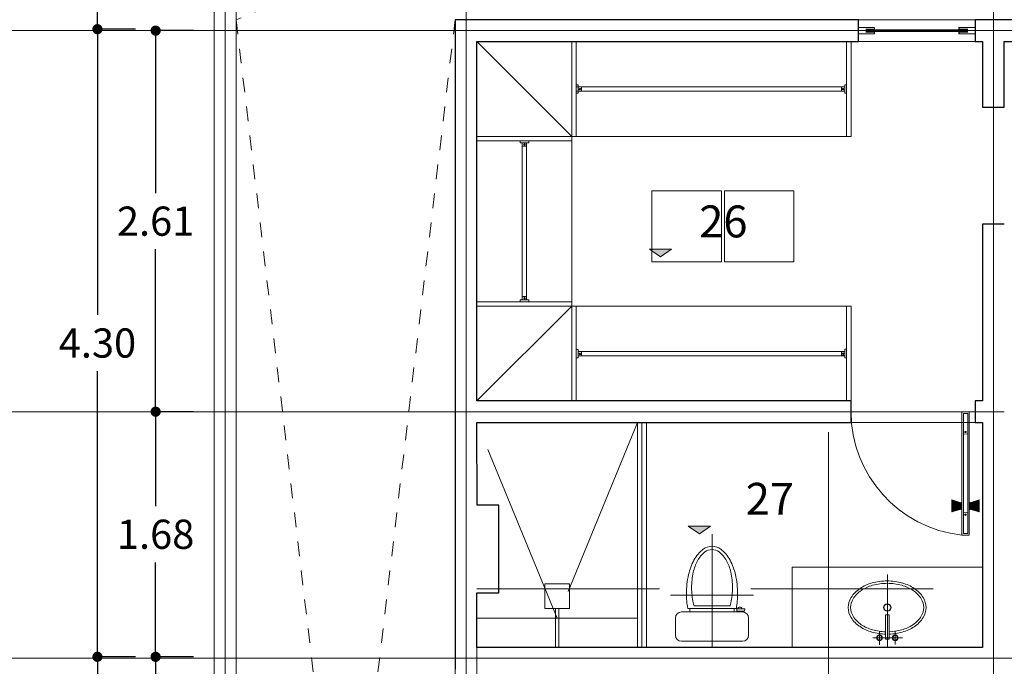
# Model space of a CAD drawing. Units: metres. Extents: x 67 to 5444, y -1444 to 1828.
# Drawn here: x 130 to 136, y -494 to -489 of the extents above; entities that cross this region are included whole.
import ezdxf

# ---------------------------------------------------------------- set-up
doc = ezdxf.new("R2010")
doc.units = ezdxf.units.M
doc.linetypes.add('CENTER2', pattern=[28.575, 19.05, -3.175, 3.175, -3.175])
doc.linetypes.add('HIDDEN2', pattern=[0.1875, 0.125, -0.0625])
doc.layers.get('DEFPOINTS').update_dxf_attribs({"color": 3})
for name, color, linetype, lineweight in [('% COTAS', 250, 'Continuous', 0), ('.puertas y ventanas', 136, 'Continuous', 0), ('ARCONER_PROYECCION 1', 250, 'HIDDEN2', 0), ('EDPN_EJES', 251, 'CENTER2', 0), ('EDPN_MURO CARGA', 158, 'Continuous', 30)]:
    doc.layers.add(name, color=color, linetype=linetype, lineweight=lineweight)
for name, color, linetype, lineweight, transparency in [('ARCONER_ TEXTO', 7, 'Continuous', 0, 0.25), ('ARCONER_ TEXTO 02', 7, 'Continuous', 0, 0.25), ('ARCONER_MOBILIARIO 02', 252, 'Continuous', 5, 0.35), ('ARCONER_MURO BAJO', 251, 'Continuous', 15, 0.3), ('ARCONER_PISO NIVELES', 17, 'Continuous', 5, 0.25)]:
    doc.layers.add(name, color=color, linetype=linetype, lineweight=lineweight, transparency=transparency)
doc.layers.add('ARCONER_Machuelo', color=220, linetype='Continuous')
doc.styles.add('RomanS', font='romans.shx')
doc.styles.add('s', font='swissel.ttf')
doc.styles.get("Standard").update_dxf_attribs({"font": 'arial.ttf'})
doc.dimstyles.new('Copy of miguel', dxfattribs={"dimtxt": 0.12, "dimasz": 0.07, "dimexe": 0, "dimexo": 0, "dimgap": 0.09, "dimtad": 0, "dimtih": 1, "dimtoh": 1, "dimzin": 0, "dimdsep": 46, "dimtxsty": 's', "dimblk": 'DOT', "dimcen": 0.09, "dimadec": 0, "dimazin": 0, "dimtfac": 1, "dimtofl": 0, "dimtmove": 0, "dimatfit": 3, "dimfxl": 0.18, "dimtolj": 1, "dimtzin": 0, "dimarcsym": 0})
pattern_1 = [(135, (2140.543325, 0), (0.00224506403, 0.00224506403), [])]

# ---------------------------------------------------------------- blocks, each defined once
blk = doc.blocks.new('LAVAMANOS 934')
at = {"layer": 'ARCONER_MOBILIARIO 02', "ltscale": 0.25, "transparency": 33554636}
for p, q in [((21.6471, -55.229), (21.6471, -55.3229)), ((21.7009, -55.2112), (21.7009, -55.7112)), ((21.755, -55.2303), (21.755, -55.3241)), ((21.6002, -55.276), (21.8042, -55.276)), ((21.6885, -55.2667), (21.6885, -55.4348)), ((21.6885, -55.2667), (21.7133, -55.2667)), ((21.7133, -55.2667), (21.7133, -55.4348)), ((21.7133, -55.4348), (21.6885, -55.4348))]:
    blk.add_line(p, q, dxfattribs=at)
for centre, radius in [((21.6471, -55.276), 0.0195), ((21.6471, -55.276), 0.0166), ((21.755, -55.276), 0.0194), ((21.755, -55.276), 0.0166), ((21.7009, -55.4838), 0.0256), ((21.7009, -55.4838), 0.0235)]:
    blk.add_circle(centre, radius, dxfattribs=at)
for centre, radius, start, end in [((21.6996, -55.6934), 0.392, 91.6225, 105.39645), ((21.6996, -55.6934), 0.392, 74.65552, 87.99837), ((21.6278, -55.5249), 0.2065, 123.59609, 148.05572), ((21.6278, -55.5249), 0.1903, 123.59609, 148.05572), ((21.6711, -55.5902), 0.2849, 105.39645, 123.59609), ((21.6711, -55.5902), 0.2687, 105.39645, 123.59609), ((21.6996, -55.6934), 0.3758, 91.69237, 105.39645), ((21.6996, -55.6934), 0.3758, 74.65552, 87.91216), ((21.7279, -55.5901), 0.2687, 56.45589, 74.65552), ((21.7279, -55.5901), 0.2849, 56.45589, 74.65552), ((21.7712, -55.5248), 0.1903, 31.99625, 56.45589), ((21.7712, -55.5248), 0.2065, 31.99625, 56.45589), ((21.5618, -55.4838), 0.1288, 148.05572, 180.02599), ((21.5618, -55.4838), 0.1126, 148.05572, 180.02599), ((21.8371, -55.4837), 0.1126, 0.02599, 31.99625), ((21.8371, -55.4837), 0.1288, 0.02599, 31.99625), ((21.5618, -55.4838), 0.1288, 180.02599, 211.99625), ((21.5618, -55.4838), 0.1126, 180.02599, 211.99625), ((21.8371, -55.4837), 0.1126, 328.05572, 0.02599), ((21.8371, -55.4837), 0.1288, 328.05572, 0.02599), ((21.6277, -55.4426), 0.2065, 211.99625, 236.45589), ((21.6277, -55.4426), 0.1903, 211.99625, 236.45589), ((21.7712, -55.4425), 0.1903, 303.59609, 328.05572), ((21.7712, -55.4425), 0.2065, 303.59609, 328.05572), ((21.671, -55.3773), 0.2849, 236.45589, 254.65552), ((21.671, -55.3773), 0.2687, 236.45589, 254.65552), ((21.6994, -55.274), 0.3758, 254.65552, 270.02599), ((21.6994, -55.274), 0.3758, 270.02599, 285.39645), ((21.7278, -55.3773), 0.2687, 285.39645, 303.59609), ((21.7278, -55.3773), 0.2849, 285.39645, 303.59609), ((21.6994, -55.274), 0.392, 254.65552, 270.02599), ((21.6994, -55.274), 0.392, 270.02599, 285.39645)]:
    blk.add_arc(centre, radius, start, end, dxfattribs=at)
blk = doc.blocks.new('rosca}')
at = {"linetype": 'Continuous', "lineweight": 0, "transparency": 33554636}
h = blk.add_hatch(dxfattribs=at)
h.set_pattern_fill('ANSI31', color=256, scale=0.001, style=0)
h.set_pattern_definition(pattern_1)
h.paths.add_polyline_path([(1070.8617, 1044.8206), (1070.8668, 1044.8206), (1070.8668, 1044.7778), (1070.8617, 1044.7778)])
h = blk.add_hatch(dxfattribs=at)
h.set_pattern_fill('ANSI31', color=256, scale=0.001, style=0)
h.set_pattern_definition(pattern_1)
h.paths.add_polyline_path([(1070.9216, 1044.7631), (1070.9216, 1044.8352), (1070.8738, 1044.8206), (1070.8738, 1044.7778)])
at = {"lineweight": 9, "transparency": 33554636}
blk.add_line((1070.9216, 1044.8352), (1070.9216, 1044.7631), dxfattribs=at)
blk.add_lwpolyline([(1070.8668, 1044.8206), (1070.8617, 1044.8206), (1070.8617, 1044.7778), (1070.8668, 1044.7778)], close=True, dxfattribs=at)
for points in [[(1070.8738, 1044.7778), (1070.8738, 1044.8206), (1070.9216, 1044.8352)], [(1070.8738, 1044.8206), (1070.8738, 1044.7778), (1070.9216, 1044.7631)]]:
    blk.add_lwpolyline(points, dxfattribs=at)
blk = doc.blocks.new('PUERTA DE 75')
at = {"linetype": 'Continuous', "transparency": 33554636}
for p, q in [((1459.3181, 634.5274), (1459.3162, 634.5258)), ((1459.3162, 634.5258), (1459.3168, 634.5252)), ((1459.3168, 634.529), (1459.3176, 634.5297)), ((1459.3181, 634.5274), (1459.3168, 634.529)), ((1459.3187, 634.5267), (1459.3168, 634.5252)), ((1459.3189, 634.528), (1459.3176, 634.5297)), ((1459.3201, 634.525), (1459.3187, 634.5267)), ((1459.3208, 634.5296), (1459.3189, 634.528)), ((1459.3213, 634.5289), (1459.3195, 634.5274)), ((1459.3209, 634.5257), (1459.3195, 634.5274)), ((1459.3209, 634.5257), (1459.3201, 634.525)), ((1459.3208, 634.5296), (1459.3213, 634.5289)), ((1459.2763, 633.9047), (1459.2456, 633.9047)), ((1460.0263, 633.9047), (1459.9956, 633.9047))]:
    blk.add_line(p, q, dxfattribs=at)
at = {"transparency": 33554636}
for p, q in [((1459.3162, 634.0293), (1459.3168, 634.03)), ((1459.3181, 634.0277), (1459.3162, 634.0293)), ((1459.3187, 634.0284), (1459.3168, 634.03)), ((1459.3181, 634.0277), (1459.3168, 634.0261)), ((1459.3168, 634.0261), (1459.3176, 634.0255)), ((1459.3189, 634.0271), (1459.3176, 634.0255)), ((1459.3201, 634.0301), (1459.3187, 634.0284)), ((1459.3208, 634.0256), (1459.3189, 634.0271)), ((1459.3209, 634.0295), (1459.3195, 634.0278)), ((1459.3213, 634.0262), (1459.3195, 634.0278)), ((1459.3209, 634.0295), (1459.3201, 634.0301)), ((1459.3208, 634.0256), (1459.3213, 634.0262))]:
    blk.add_line(p, q, dxfattribs=at)
for points in [[(1459.3414, 634.6504), (1459.3414, 633.9047), (1459.296, 633.9047), (1459.296, 634.6504)], [(1459.3314, 634.6404), (1459.3314, 633.9147), (1459.306, 633.9147), (1459.306, 634.6404)]]:
    blk.add_lwpolyline(points, close=True, dxfattribs=at)
at = {"transparency": 33554636, "const_width": 0.003}
for points in [[(1459.3314, 634.6404), (1459.3314, 634.5152), (1459.306, 634.5152), (1459.306, 634.6404), (1459.3314, 634.6404)], [(1459.3314, 633.9147), (1459.3314, 634.0399), (1459.306, 634.0399), (1459.306, 633.9147), (1459.3314, 633.9147)]]:
    blk.add_lwpolyline(points, dxfattribs=at)
at = {"linetype": 'Continuous', "transparency": 33554636}
for points in [[(1459.261, 633.9201), (1459.261, 633.8894)], [(1460.011, 633.9201), (1460.011, 633.8894)]]:
    blk.add_lwpolyline(points, dxfattribs=at)
blk.add_circle((1459.3189, 634.5274), 0.0046, dxfattribs=at)
at = {"transparency": 33554636}
blk.add_circle((1459.3189, 634.0277), 0.0046, dxfattribs=at)
at = {"linetype": 'Continuous', "transparency": 33554636}
blk.add_arc((1459.261, 633.9047), 0.75, 0.00004, 83.84114, dxfattribs=at)
at = {"linetype": 'Continuous', "transparency": 33554636, "extrusion": (0, 0, -1), "zscale": -1, "rotation": 359.9999625817647}
blk.add_blockref('rosca}', (-2530.1584, -410.324), dxfattribs=at)
at = {"linetype": 'Continuous', "transparency": 33554636, "rotation": 3.74177043998e-05}
blk.add_blockref('rosca}', (388.4804, -410.3254), dxfattribs=at)
blk = doc.blocks.new('riji')
at = {"layer": 'ARCONER_MOBILIARIO 02', "transparency": 33554636}
for points in [[(1064.019, 1044.7014), (1064.0326, 1044.7014), (1064.0326, 1044.6429), (1064.019, 1044.6429)], [(1064.0326, 1044.6868), (1064.0551, 1044.6868), (1064.0551, 1044.6576), (1064.0326, 1044.6576)]]:
    blk.add_lwpolyline(points, close=True, dxfattribs=at)
for radius in [0.00488, 0.00407]:
    blk.add_circle((1064.0439, 1044.673), radius, dxfattribs=at)
blk = doc.blocks.new('WC01')
at = {"layer": 'ARCONER_MOBILIARIO 02', "ltscale": 0.25, "transparency": 33554636}
for p, q in [((5389.3535, 1528.0009), (5389.3535, 1528.571)), ((5389.0383, 1528.2859), (5389.0383, 1528.4959)), ((5389.0783, 1528.5359), (5389.1983, 1528.5359)), ((5389.2383, 1528.4959), (5389.2383, 1528.0759)), ((5389.2383, 1528.4385), (5389.2631, 1528.4385)), ((5389.2631, 1528.1193), (5389.2631, 1528.4526)), ((5389.2809, 1528.1626), (5389.2809, 1528.4092)), ((5389.7712, 1528.2859), (5388.996, 1528.2859)), ((5389.0383, 1528.0759), (5389.0383, 1528.2859)), ((5389.2383, 1528.135), (5389.2631, 1528.135)), ((5389.2449, 1528.1023), (5389.2383, 1528.1023)), ((5389.2383, 1528.09), (5389.2449, 1528.09)), ((5389.2449, 1528.117), (5389.2603, 1528.117)), ((5389.2449, 1528.0629), (5389.2449, 1528.117)), ((5389.2603, 1528.117), (5389.2603, 1528.0604)), ((5389.1983, 1528.0359), (5389.0783, 1528.0359)), ((5389.2603, 1528.0604), (5389.2449, 1528.0629))]:
    blk.add_line(p, q, dxfattribs=at)
for centre, radius, start, end in [((5389.0783, 1528.4959), 0.04, 90, 180), ((5389.1983, 1528.4959), 0.04, 0, 90), ((5389.3633, 1527.8593), 0.6017, 90, 99.58156), ((5389.368, 1528.1135), 0.3083, 102.57335, 106.40456), ((5389.4056, 1527.9446), 0.4814, 90, 102.57335), ((5389.3633, 1527.8593), 0.6017, 77.42665, 90), ((5389.4056, 1527.9446), 0.4814, 77.42665, 90), ((5389.4104, 1528.0703), 0.3854, 61.69924, 77.42665), ((5389.4433, 1528.1135), 0.3083, 61.69924, 77.42665), ((5389.5005, 1528.2198), 0.1876, 37.56942, 61.69924), ((5389.4819, 1528.2032), 0.2345, 37.56942, 61.69924), ((5389.5866, 1528.2859), 0.079, 0, 37.56942), ((5389.5866, 1528.2859), 0.079, 322.43058, 0), ((5389.5895, 1528.2859), 0.0988, 0, 37.56942), ((5389.5895, 1528.2859), 0.0988, 322.43058, 0), ((5389.5005, 1528.3521), 0.1876, 298.30076, 322.43058), ((5389.4819, 1528.3687), 0.2345, 298.30076, 322.43058), ((5389.368, 1528.4584), 0.3083, 253.59544, 257.42665), ((5389.4056, 1528.6273), 0.4814, 257.42665, 270), ((5389.4056, 1528.6273), 0.4814, 270, 282.57335), ((5389.4104, 1528.5016), 0.3854, 282.57335, 298.30076), ((5389.4433, 1528.4584), 0.3083, 282.57335, 298.30076), ((5389.2543, 1528.0956), 0.0169, 290.63996, 69.36004), ((5389.3633, 1528.7126), 0.6017, 260.41844, 270), ((5389.3633, 1528.7126), 0.6017, 270, 282.57335), ((5389.0783, 1528.0759), 0.04, 180, 270), ((5389.1983, 1528.0759), 0.04, 270, 0)]:
    blk.add_arc(centre, radius, start, end, dxfattribs=at)
blk = doc.blocks.new('02 PLANTILLA SEGUNDO NIVEL')
at = {"layer": 'ARCONER_PISO NIVELES', "true_color": 0x939598, "transparency": 33554618}
h = blk.add_hatch(color=252, dxfattribs=at)
h.dxf.hatch_style = 1
h.paths.add_polyline_path([(3.1325, -8.7303), (3.0566, -8.7824), (2.9807, -8.7303)])
h = blk.add_hatch(color=252, dxfattribs=at)
h.dxf.hatch_style = 1
h.paths.add_polyline_path([(3.399, -10.6286), (3.3231, -10.6808), (3.2472, -10.6286)])
at = {"layer": '.puertas y ventanas', "color": 252, "true_color": 0x939598, "transparency": 33554636}
for points in [[(4.4654, -7.2243), (4.523, -7.2243), (4.523, -7.2115), (4.4122, -7.2115), (4.4122, -7.2549), (4.523, -7.2549), (4.523, -7.2421), (4.4654, -7.2421)], [(5.1589, -7.2243), (5.1013, -7.2243), (5.1013, -7.2115), (5.2122, -7.2115), (5.2122, -7.2549), (5.1013, -7.2549), (5.1013, -7.2421), (5.1589, -7.2421)], [(4.4651, -7.2266), (5.1565, -7.2266), (5.1565, -7.2399), (4.4651, -7.2399)]]:
    blk.add_lwpolyline(points, close=True, dxfattribs=at)
at = {"layer": '.puertas y ventanas', "color": 252, "true_color": 0x939598, "transparency": 33554636, "const_width": 0.003}
for points in [[(4.4629, -7.2218), (4.5205, -7.2218), (4.5205, -7.214), (4.4147, -7.214), (4.4147, -7.2524), (4.5205, -7.2524), (4.5205, -7.2446), (4.4629, -7.2446)], [(5.1614, -7.2218), (5.1038, -7.2218), (5.1038, -7.214), (5.2097, -7.214), (5.2097, -7.2524), (5.1038, -7.2524), (5.1038, -7.2446), (5.1614, -7.2446)]]:
    blk.add_lwpolyline(points, close=True, dxfattribs=at)
at = {"layer": 'ARCONER_MOBILIARIO 02', "color": 252, "ltscale": 0.25, "true_color": 0x939598, "transparency": 33554636}
for p, q in [((2.45, -7.9582), (1.8, -7.3082)), ((2.45, -7.3082), (2.45, -7.9582)), ((2.48, -7.3082), (2.48, -7.9582)), ((4.3322, -7.9582), (4.3322, -7.3082)), ((4.3622, -7.9582), (4.3622, -7.3082)), ((4.3186, -7.6185), (2.48, -7.6186)), ((4.3322, -7.6185), (4.3322, -7.6185)), ((4.3186, -7.6478), (2.48, -7.6478)), ((4.3322, -7.6478), (4.3322, -7.6478)), ((4.3622, -7.9582), (1.8, -7.9582)), ((2.45, -7.9582), (1.8, -7.9582)), ((2.45, -7.9582), (2.45, -9.1217)), ((2.45, -7.9882), (1.8, -7.9882)), ((2.1103, -8.0018), (2.1104, -9.0782)), ((2.1396, -8.0018), (2.1396, -9.0782)), ((2.45, -9.0917), (1.8, -9.0917)), ((2.45, -9.1217), (1.8, -9.1217)), ((1.8, -9.7689), (2.45, -9.1217)), ((2.45, -9.1217), (2.45, -9.7717)), ((2.48, -9.1218), (2.48, -9.7718)), ((4.3322, -9.1217), (4.3322, -9.7689)), ((2.4936, -9.4321), (4.296, -9.4321)), ((2.4936, -9.4614), (4.3186, -9.4613)), ((2.9, -9.9189), (2.9, -11.4582)), ((2.93, -9.9189), (2.93, -11.4582)), ((2.96, -9.9189), (2.96, -11.4582)), ((4.3622, -9.9189), (5.2122, -9.9189)), ((1.8, -11.2582), (2.9, -11.2582))]:
    blk.add_line(p, q, dxfattribs=at)
at = {"layer": 'ARCONER_MOBILIARIO 02', "color": 252, "ltscale": 0.2, "true_color": 0x939598, "transparency": 33554636}
for p, q in [((2.2657, -11.0242), (2.2657, -11.1929)), ((2.2657, -11.0242), (2.4343, -11.0242)), ((2.4343, -11.0242), (2.4343, -11.1929)), ((2.2657, -11.1929), (2.4343, -11.1929)), ((2.3388, -11.4582), (2.3388, -11.1929)), ((2.3612, -11.4582), (2.3612, -11.1929))]:
    blk.add_line(p, q, dxfattribs=at)
at = {"layer": 'ARCONER_MOBILIARIO 02', "color": 252, "ltscale": 0.25, "true_color": 0x939598, "transparency": 33554636}
for points in [[(2.9983, -8.331), (3.4739, -8.331), (3.4739, -8.818), (2.9983, -8.818)], [(3.4953, -8.331), (3.9709, -8.331), (3.9709, -8.818), (3.4953, -8.818)], [(5.2622, -11.4582), (5.2622, -10.9082), (3.96, -10.9082), (3.96, -11.4582)]]:
    blk.add_lwpolyline(points, close=True, dxfattribs=at)
for points in [[(4.3622, -9.7689), (4.3622, -9.1217), (2.45, -9.1217)], [(1.65, -11.4444), (1.65, -17.8962)], [(1.8, -17.8962), (1.8, -11.4444)]]:
    blk.add_lwpolyline(points, dxfattribs=at)
at = {"layer": 'ARCONER_MURO BAJO', "color": 252, "ltscale": 0.25, "true_color": 0x939598, "transparency": 33554636}
for p, q in [((4.4122, -7.1582), (5.2122, -7.1582)), ((4.4122, -7.3082), (5.2122, -7.3082))]:
    blk.add_line(p, q, dxfattribs=at)
blk.add_lwpolyline([(17.85, -7.1582), (17.85, -0.15), (0.15, -0.15), (0.15, -27), (0, -27), (0, 0), (18, 0), (18, -7.1582)], dxfattribs=at)
at = {"layer": 'ARCONER_PISO NIVELES', "color": 252, "true_color": 0x939598, "transparency": 33554636}
for points in [[(3.1325, -8.7303), (3.0566, -8.7824), (2.9807, -8.7303)], [(3.399, -10.6286), (3.3231, -10.6808), (3.2472, -10.6286)]]:
    blk.add_lwpolyline(points, close=True, dxfattribs=at)
at = {"layer": 'ARCONER_PROYECCION 1', "color": 252, "ltscale": 0.25, "true_color": 0x939598, "transparency": 33554636}
for p, q in [((17.85, -0.15), (0.15, -7.1582)), ((0.15, -7.1582), (1.65, -19.85)), ((1.65, -7.1582), (0.15, -19.85))]:
    blk.add_line(p, q, dxfattribs=at)
at = {"layer": 'ARCONER_PROYECCION 1', "color": 252, "ltscale": 10, "true_color": 0x939598, "transparency": 33554636}
blk.add_line((1.8, -11.0582), (5.2622, -11.0582), dxfattribs=at)
blk.add_lwpolyline([(2.9, -9.9189), (2.35, -11.2582), (2.35, -11.2582), (1.8, -9.9189)], dxfattribs=at)
at = {"layer": 'EDPN_MURO CARGA', "color": 252, "ltscale": 0.25, "true_color": 0x939598, "transparency": 33554636}
for points in [[(5.4122, -8.5582), (5.3622, -8.5582), (5.3622, -8.5582), (5.3122, -8.5582), (5.3122, -8.5582), (5.2622, -8.5582), (5.2622, -9.7689), (5.2122, -9.7689), (5.2122, -9.9189), (5.2622, -9.9189), (5.2622, -11.4582), (3.0645, -11.4582), (1.8, -11.4582), (1.8, -11.0841), (1.9501, -11.0841), (1.9501, -10.4841), (1.8001, -10.4841), (1.8, -9.9189), (4.3622, -9.9189), (4.3622, -9.7689), (4.3622, -9.7689), (4.2122, -9.7689), (4.2122, -9.7689), (1.8, -9.7689), (1.8, -7.9582), (1.8, -7.3082), (4.4122, -7.3082), (4.4122, -7.1582), (1.65, -7.1582), (1.65, -7.9582), (1.65, -8.4309), (1.65, -8.5809), (1.65, -8.5809), (1.65, -11.6082)], [(4.3622, -9.7689), (4.3622, -9.7689)]]:
    blk.add_lwpolyline(points, dxfattribs=at)
blk.add_lwpolyline([(5.2122, -7.1582), (5.2122, -7.3082), (5.2622, -7.3082), (5.2622, -7.7582), (5.4122, -7.7582), (5.4122, -7.3082), (6.5122, -7.3082), (6.5122, -7.7582), (6.6122, -7.7582), (6.6122, -7.1582), (5.2122, -7.1582)], close=True, dxfattribs=at)
at = {"layer": 'EDPN_MURO CARGA', "ltscale": 0.25, "transparency": 33554636}
blk.add_lwpolyline([(4.3622, -9.7689), (4.3622, -9.7689)], dxfattribs=at)
at = {"layer": '.puertas y ventanas', "color": 252, "true_color": 0x939598, "transparency": 33554687, "xscale": 1.133333346579467, "yscale": 1.133333346579467, "zscale": 1.133333346579467, "rotation": 180}
blk.add_blockref('PUERTA DE 75', (1659.0413, 708.5815), dxfattribs=at)
at = {"layer": 'ARCONER_MOBILIARIO 02', "color": 252, "ltscale": 0.25, "true_color": 0x939598, "transparency": 33554636, "xscale": -1}
for name, p, rotation in [('riji', (-1061.5596, 1037.018), 180.0011277766232), ('riji', (-1042.5262, -1073.1313), 270.0011277766232), ('riji', (-1061.5596, 1035.2045), 180.0011277766232), ('LAVAMANOS 934', (-17.0898, -66.6694), 180)]:
    blk.add_blockref(name, p, dxfattribs=dict(at, rotation=rotation))
at = {"layer": 'ARCONER_MOBILIARIO 02', "color": 252, "ltscale": 0.25, "true_color": 0x939598, "transparency": 33554636}
for p, rotation in [((1068.3718, 1037.018), 179.9988722233768), ((-1042.5262, 1056.0514), 269.9988722233768), ((1068.3718, 1035.2059), 179.9988722233768)]:
    blk.add_blockref('riji', p, dxfattribs=dict(at, rotation=rotation))
at = {"layer": 'ARCONER_MOBILIARIO 02', "color": 1, "transparency": 33554687, "rotation": 90}
blk.add_blockref('WC01', (1531.6959, -5400.4542), dxfattribs=at)
at = {"layer": 'ARCONER_ TEXTO', "color": 252, "true_color": 0x939598, "transparency": 33554636, "extrusion": (0.001624, -0.000157437, 0.999999), "char_height": 0.087641, "width": 1.915176, "attachment_point": 1, "text_direction": (0.999997, 0.001708, -0.001624)}
for insert in [(3.1737, -8.7052, 0), (3.4402, -10.6035, 0)]:
    blk.add_mtext('{\\Fromans|c0;NTP= +3.90}', dxfattribs=dict(at, insert=insert))
at = {"layer": 'ARCONER_ TEXTO 02', "color": 252, "true_color": 0x939598, "transparency": 33554636, "extrusion": (0.001624, -0.000157437, 0.999999), "insert": (2.0102, -10.0901, 0), "char_height": 0.08764, "width": 0.396311, "attachment_point": 1, "text_direction": (0.999997, 0.001708, -0.001624), "style": 'RomanS'}
blk.add_mtext('REGADERA', dxfattribs=at)
at = {"layer": 'ARCONER_ TEXTO 02', "color": 252, "true_color": 0x939598, "transparency": 33554636, "extrusion": (-0.001624, -0.000157437, 0.999999), "char_height": 0.087641, "attachment_point": 3, "text_direction": (0.999997, -0.001708, 0.001624), "style": 'RomanS'}
for s, insert, width in [('PROY. DE LINTERNILLA', (3.3461, -10.9436, 0), 1.578918), ('{\\Fromans|c0;LAVAMANOS}', (5.1864, -11.2608, 0), 0.396311)]:
    blk.add_mtext(s, dxfattribs=dict(at, insert=insert, width=width))
at = {"layer": 'ARCONER_ TEXTO 02', "color": 252, "true_color": 0x939598, "transparency": 33554636, "extrusion": (0.001624, 0.000157437, 0.999999), "insert": (3.3326, -11.1526, 0.0006), "char_height": 0.087641, "width": 0.396311, "attachment_point": 7, "text_direction": (0.999997, -0.001708, -0.001624)}
blk.add_mtext('{\\Fromans|c0;WC}', dxfattribs=at)
at = {"layer": 'ARCONER_Machuelo', "color": 252, "lineweight": 0, "true_color": 0x939598, "transparency": 33554636, "char_height": 0.218341, "width": 0.521819, "attachment_point": 3, "rotation": 359.8594}
for s, insert in [('\\pxql;{\\fSwis721 LtEx BT|b0|i0|c0|p34;26}', (3.8443, -8.4317)), ('\\pxql;{\\fSwis721 LtEx BT|b0|i0|c0|p34;27}', (4.1626, -10.3325))]:
    blk.add_mtext(s, dxfattribs=dict(at, insert=insert))
blk = doc.blocks.new('_Dot')
at = {"color": 0, "linetype": 'ByBlock', "lineweight": -2}
blk.add_line((-0.5, 0), (-1, 0), dxfattribs=at)
at = {"color": 0, "linetype": 'ByBlock', "lineweight": -2, "const_width": 0.5}
blk.add_lwpolyline([(-0.25, 0, 1), (0.25, 0, 1)], format="xyb", close=True, dxfattribs=at)
blk = doc.blocks.new('*D1998')
at = {"layer": '% COTAS', "color": 0, "lineweight": -2, "ltscale": 0.25, "transparency": 16777216}
for p, q in [((130.8631, -493.6151), (130.6032, -493.6151)), ((130.6032, -493.6851), (130.6032, -495.0189)), ((130.6032, -496.7379), (130.6032, -495.4042)), ((130.8631, -496.8079), (130.6032, -496.8079))]:
    blk.add_line(p, q, dxfattribs=at)
at = {"layer": 'DEFPOINTS', "color": 0, "ltscale": 0.25, "transparency": 16777216}
for p in [(130.6032, -493.6151), (130.8631, -493.6151), (130.8631, -496.8079)]:
    blk.add_point(p, dxfattribs=at)
at = {"layer": '% COTAS', "color": 0, "lineweight": -2, "ltscale": 0.25, "transparency": 16777216, "xscale": 0.07, "yscale": 0.07, "zscale": 0.07}
for p, rotation in [((130.6032, -493.6151), 90), ((130.6032, -496.8079), 270)]:
    blk.add_blockref('_Dot', p, dxfattribs=dict(at, rotation=rotation))
at = {"layer": '% COTAS', "color": 0, "ltscale": 0.25, "transparency": 16777216, "insert": (130.6032, -495.2115), "char_height": 0.2, "attachment_point": 5, "style": 's'}
blk.add_mtext('\\A1;3.19', dxfattribs=at)
blk = doc.blocks.new('*D2002')
at = {"layer": '% COTAS', "color": 0, "lineweight": -2, "ltscale": 0.25, "transparency": 16777216}
for p, q in [((130.4644, -482.1669), (130.2046, -482.1669)), ((130.2046, -482.2369), (130.2046, -485.5484)), ((130.2046, -489.2451), (130.2046, -485.9336)), ((130.4644, -489.3151), (130.2046, -489.3151))]:
    blk.add_line(p, q, dxfattribs=at)
at = {"layer": 'DEFPOINTS', "color": 0, "ltscale": 0.25, "transparency": 16777216}
for p in [(130.2046, -482.1669), (130.4644, -482.1669), (130.4644, -489.3151)]:
    blk.add_point(p, dxfattribs=at)
at = {"layer": '% COTAS', "color": 0, "lineweight": -2, "ltscale": 0.25, "transparency": 16777216, "xscale": 0.07, "yscale": 0.07, "zscale": 0.07}
for p, rotation in [((130.2046, -482.1669), 90), ((130.2046, -489.3151), 270)]:
    blk.add_blockref('_Dot', p, dxfattribs=dict(at, rotation=rotation))
at = {"layer": '% COTAS', "color": 0, "ltscale": 0.25, "transparency": 16777216, "insert": (130.2046, -485.741), "char_height": 0.2, "attachment_point": 5, "style": 's'}
blk.add_mtext('\\A1;7.15', dxfattribs=at)
blk = doc.blocks.new('*D2003')
at = {"layer": '% COTAS', "color": 0, "lineweight": -2, "ltscale": 0.25, "transparency": 16777216}
for p, q in [((130.4644, -489.3151), (130.2046, -489.3151)), ((130.2046, -489.3851), (130.2046, -491.2725)), ((130.2046, -493.5451), (130.2046, -491.6577)), ((130.4644, -493.6151), (130.2046, -493.6151))]:
    blk.add_line(p, q, dxfattribs=at)
at = {"layer": 'DEFPOINTS', "color": 0, "ltscale": 0.25, "transparency": 16777216}
for p in [(130.2046, -489.3151), (130.4644, -489.3151), (130.4644, -493.6151)]:
    blk.add_point(p, dxfattribs=at)
at = {"layer": '% COTAS', "color": 0, "lineweight": -2, "ltscale": 0.25, "transparency": 16777216, "xscale": 0.07, "yscale": 0.07, "zscale": 0.07}
for p, rotation in [((130.2046, -489.3151), 90), ((130.2046, -493.6151), 270)]:
    blk.add_blockref('_Dot', p, dxfattribs=dict(at, rotation=rotation))
at = {"layer": '% COTAS', "color": 0, "ltscale": 0.25, "transparency": 16777216, "insert": (130.2046, -491.4651), "char_height": 0.2, "attachment_point": 5, "style": 's'}
blk.add_mtext('\\A1;4.30', dxfattribs=at)
blk = doc.blocks.new('*D2004')
at = {"layer": '% COTAS', "color": 0, "lineweight": -2, "ltscale": 0.25, "transparency": 16777216}
for p, q in [((130.4644, -493.6151), (130.2046, -493.6151)), ((130.2046, -493.6851), (130.2046, -496.6465)), ((130.2046, -499.9931), (130.2046, -497.0317)), ((130.4644, -500.0631), (130.2046, -500.0631))]:
    blk.add_line(p, q, dxfattribs=at)
at = {"layer": 'DEFPOINTS', "color": 0, "ltscale": 0.25, "transparency": 16777216}
for p in [(130.2046, -493.6151), (130.4644, -493.6151), (130.4644, -500.0631)]:
    blk.add_point(p, dxfattribs=at)
at = {"layer": '% COTAS', "color": 0, "lineweight": -2, "ltscale": 0.25, "transparency": 16777216, "xscale": 0.07, "yscale": 0.07, "zscale": 0.07}
for p, rotation in [((130.2046, -493.6151), 90), ((130.2046, -500.0631), 270)]:
    blk.add_blockref('_Dot', p, dxfattribs=dict(at, rotation=rotation))
at = {"layer": '% COTAS', "color": 0, "ltscale": 0.25, "transparency": 16777216, "insert": (130.2046, -496.8391), "char_height": 0.2, "attachment_point": 5, "style": 's'}
blk.add_mtext('\\A1;6.45', dxfattribs=at)
blk = doc.blocks.new('*D2006')
at = {"layer": '% COTAS', "color": 0, "lineweight": -2, "ltscale": 0.25, "transparency": 16777216}
for p, q in [((130.8631, -489.3251), (130.6032, -489.3251)), ((130.6032, -489.3951), (130.6032, -490.4377)), ((130.6032, -491.8658), (130.6032, -490.8232)), ((130.8631, -491.9358), (130.6032, -491.9358))]:
    blk.add_line(p, q, dxfattribs=at)
at = {"layer": 'DEFPOINTS', "color": 0, "ltscale": 0.25, "transparency": 16777216}
for p in [(130.6032, -489.3251), (130.8631, -489.3251), (130.8631, -491.9358)]:
    blk.add_point(p, dxfattribs=at)
at = {"layer": '% COTAS', "color": 0, "lineweight": -2, "ltscale": 0.25, "transparency": 16777216, "xscale": 0.07, "yscale": 0.07, "zscale": 0.07}
for p, rotation in [((130.6032, -489.3251), 90), ((130.6032, -491.9358), 270)]:
    blk.add_blockref('_Dot', p, dxfattribs=dict(at, rotation=rotation))
at = {"layer": '% COTAS', "color": 0, "ltscale": 0.25, "transparency": 16777216, "insert": (130.6032, -490.6304), "char_height": 0.2, "attachment_point": 5, "style": 's'}
blk.add_mtext('\\A1;2.61', dxfattribs=at)
blk = doc.blocks.new('*D2020')
at = {"layer": '% COTAS', "color": 0, "lineweight": -2, "ltscale": 0.25, "transparency": 16777216}
for p, q in [((130.8631, -491.9358), (130.6032, -491.9358)), ((130.6032, -492.0058), (130.6032, -492.5828)), ((130.6032, -493.5451), (130.6032, -492.9681)), ((130.8631, -493.6151), (130.6032, -493.6151))]:
    blk.add_line(p, q, dxfattribs=at)
at = {"layer": 'DEFPOINTS', "color": 0, "ltscale": 0.25, "transparency": 16777216}
for p in [(130.6032, -491.9358), (130.8631, -491.9358), (130.8631, -493.6151)]:
    blk.add_point(p, dxfattribs=at)
at = {"layer": '% COTAS', "color": 0, "lineweight": -2, "ltscale": 0.25, "transparency": 16777216, "xscale": 0.07, "yscale": 0.07, "zscale": 0.07}
for p, rotation in [((130.6032, -491.9358), 90), ((130.6032, -493.6151), 270)]:
    blk.add_blockref('_Dot', p, dxfattribs=dict(at, rotation=rotation))
at = {"layer": '% COTAS', "color": 0, "ltscale": 0.25, "transparency": 16777216, "insert": (130.6032, -492.7754), "char_height": 0.2, "attachment_point": 5, "style": 's'}
blk.add_mtext('\\A1;1.68', dxfattribs=at)

msp = doc.modelspace()

# ---------------------------------------------------------------- linework, layer by layer
at = {"layer": 'EDPN_EJES', "ltscale": 1.4, "transparency": 33554636}
for p, q in [((131.0796, -480.5177), (131.0796, -511.2559)), ((132.7296, -480.5177), (132.7296, -511.2559)), ((132.7296, -480.5177), (132.7296, -511.2559)), ((136.3417, -480.5177), (136.3417, -511.2559)), ((129.4046, -489.3251), (150.6021, -489.3251)), ((129.4046, -491.9358), (136.4167, -491.9358)), ((135.2133, -492.0763), (135.2133, -511.2584)), ((129.4046, -493.6251), (150.6046, -493.6251))]:
    msp.add_line(p, q, dxfattribs=at)

# ---------------------------------------------------------------- block references
at = {"transparency": 33554636}
msp.add_blockref('02 PLANTILLA SEGUNDO NIVEL', (131.0046, -482.0919), dxfattribs=at)

# ---------------------------------------------------------------- dimensions: what is measured, and where the dimension line sits
at = {"layer": '% COTAS', "ltscale": 0.25, "transparency": 33554636}
for base, p1, p2, picture, middle in [((130.2046, -482.1669), (130.4644, -489.3151), (130.4644, -482.1669), '*D2002', (130.2046, -485.741)), ((130.2046, -489.3151), (130.4644, -493.6151), (130.4644, -489.3151), '*D2003', (130.2046, -491.4651)), ((130.6032, -489.3251), (130.8631, -491.9358), (130.8631, -489.3251), '*D2006', (130.6032, -490.6304)), ((130.6032, -491.9358), (130.8631, -493.6151), (130.8631, -491.9358), '*D2020', (130.6032, -492.7754)), ((130.2046, -493.6151), (130.4644, -500.0631), (130.4644, -493.6151), '*D2004', (130.2046, -496.8391)), ((130.6032, -493.6151), (130.8631, -496.8079), (130.8631, -493.6151), '*D1998', (130.6032, -495.2115))]:
    dim = msp.add_linear_dim(base=base, p1=p1, p2=p2, angle=90, dimstyle='Copy of miguel', override={"dimtxt": 0.2}, dxfattribs=at)
    dim.commit()
    dim.dimension.update_dxf_attribs({"geometry": picture, "text_midpoint": middle})

doc.saveas('drawing.dxf')
